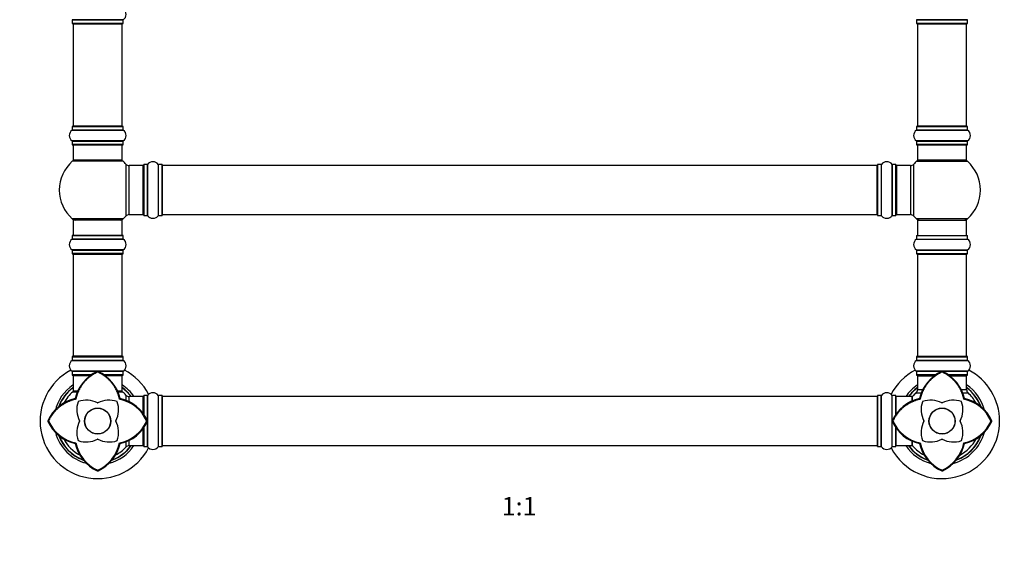
# Model space of a CAD drawing. Units: millimetres. Extents: x 0 to 1510, y 0 to 3590.
# Drawn here: x 512 to 1153, y 1793 to 2145 of the extents above; entities that cross this region are included whole.
import ezdxf
from ezdxf import colors
from ezdxf.entities.mleader import LeaderData, LeaderLine
from ezdxf.enums import TextEntityAlignment as Align
from ezdxf.math import Vec2, Vec3

# ---------------------------------------------------------------- set-up
doc = ezdxf.new("R2010")
doc.units = ezdxf.units.MM
doc.layers.add('DV1_Défaut', color=7, linetype='Continuous')
doc.layers.add('Défaut', color=7, linetype='Continuous')
doc.styles.add('SEACAD_ArialB', font='arialbd.ttf')

# ---------------------------------------------------------------- blocks, each defined once
blk = doc.blocks.new('_DOT')
at = {"color": 0}
blk.add_line((0, 0), (-1, 0), dxfattribs=at)
at = {"color": 0, "const_width": 0.333}
blk.add_lwpolyline([(-0.1665, 0, 1), (0.1665, 0, 1)], format="xyb", close=True, dxfattribs=at)
blk = doc.blocks.new('SE')
at = {"layer": 'DV1_Défaut', "color": 7, "linetype": 'Continuous'}
for p, q in [((579.04, 2144.83), (545.65, 2144.83)), ((545.7, 2144.75), (579, 2144.75)), ((545.7, 2144.75), (545.7, 2142.4)), ((579, 2142.4), (545.7, 2142.4)), ((545.8, 2142.3), (578.9, 2142.3)), ((579, 2142.4), (579, 2144.75)), ((1129.04, 2144.83), (1095.65, 2144.83)), ((1095.7, 2144.75), (1129, 2144.75)), ((1095.7, 2144.75), (1095.7, 2142.4)), ((1129, 2142.4), (1095.7, 2142.4)), ((1095.8, 2142.3), (1128.9, 2142.3)), ((1129, 2142.4), (1129, 2144.75)), ((546.35, 2142.1), (578.35, 2142.1)), ((546.35, 2142.1), (546.35, 2075.5)), ((578.35, 2075.5), (578.35, 2142.1)), ((1096.35, 2142.1), (1128.35, 2142.1)), ((1096.35, 2142.1), (1096.35, 2075.5)), ((1128.35, 2075.5), (1128.35, 2142.1)), ((545.65, 2072.77), (579.04, 2072.77)), ((545.7, 2075.2), (579, 2075.2)), ((545.7, 2075.2), (545.7, 2072.85)), ((579, 2072.85), (545.7, 2072.85)), ((578.9, 2075.3), (545.8, 2075.3)), ((578.35, 2075.5), (546.35, 2075.5)), ((579, 2072.85), (579, 2075.2)), ((1095.65, 2072.77), (1129.04, 2072.77)), ((1095.7, 2075.2), (1129, 2075.2)), ((1095.7, 2075.2), (1095.7, 2072.85)), ((1129, 2072.85), (1095.7, 2072.85)), ((1128.9, 2075.3), (1095.8, 2075.3)), ((1128.35, 2075.5), (1096.35, 2075.5)), ((1129, 2072.85), (1129, 2075.2)), ((579.04, 2065.83), (545.65, 2065.83)), ((545.7, 2065.75), (579, 2065.75)), ((545.7, 2065.75), (545.7, 2063.4)), ((579, 2063.4), (579, 2065.75)), ((1129.04, 2065.83), (1095.65, 2065.83)), ((1095.7, 2065.75), (1129, 2065.75)), ((1095.7, 2065.75), (1095.7, 2063.4)), ((1129, 2063.4), (1129, 2065.75)), ((579, 2063.4), (545.7, 2063.4)), ((545.8, 2063.3), (578.9, 2063.3)), ((546.35, 2063.3), (546.35, 2053.3)), ((578.35, 2053.3), (578.35, 2063.3)), ((1129, 2063.4), (1095.7, 2063.4)), ((1095.8, 2063.3), (1128.9, 2063.3)), ((1096.35, 2063.3), (1096.35, 2053.3)), ((1128.35, 2053.3), (1128.35, 2063.3)), ((578.88, 2052.55), (545.81, 2052.55)), ((578.35, 2053.3), (546.35, 2053.3)), ((1095.81, 2052.55), (1128.88, 2052.55)), ((1128.35, 2053.3), (1096.35, 2053.3)), ((580.71, 2050.77), (580.71, 2016.84)), ((582.91, 2017.8), (582.91, 2049.8)), ((591.85, 2049.8), (582.91, 2049.8)), ((591.85, 2049.8), (591.85, 2017.8)), ((592.35, 2050.35), (592.35, 2017.25)), ((592.45, 2017.15), (592.45, 2050.45)), ((594.79, 2050.45), (592.45, 2050.45)), ((594.79, 2050.45), (594.79, 2017.15)), ((594.88, 2017.11), (594.88, 2050.49)), ((601.82, 2050.49), (601.82, 2017.11)), ((601.9, 2017.15), (601.9, 2050.45)), ((604.25, 2050.45), (601.9, 2050.45)), ((604.25, 2050.45), (604.25, 2017.15)), ((604.35, 2017.25), (604.35, 2050.35)), ((604.55, 2017.8), (604.55, 2049.8)), ((1070.15, 2049.8), (604.55, 2049.8)), ((1070.15, 2017.8), (1070.15, 2049.8)), ((1070.35, 2050.35), (1070.35, 2017.25)), ((1070.45, 2017.15), (1070.45, 2050.45)), ((1072.79, 2050.45), (1070.45, 2050.45)), ((1072.79, 2050.45), (1072.79, 2017.15)), ((1072.88, 2017.11), (1072.88, 2050.49)), ((1079.82, 2050.49), (1079.82, 2017.11)), ((1079.9, 2017.15), (1079.9, 2050.45)), ((1082.25, 2050.45), (1079.9, 2050.45)), ((1082.25, 2050.45), (1082.25, 2017.15)), ((1082.35, 2017.25), (1082.35, 2050.35)), ((1082.85, 2017.8), (1082.85, 2049.8)), ((1091.78, 2049.8), (1082.85, 2049.8)), ((1091.78, 2049.8), (1091.78, 2017.8)), ((1093.98, 2016.84), (1093.98, 2050.77)), ((578.88, 2015.05), (545.81, 2015.05)), ((578.35, 2014.3), (546.35, 2014.3)), ((546.35, 2014.3), (546.35, 2004.3)), ((578.35, 2004.3), (578.35, 2014.3)), ((582.91, 2017.8), (591.85, 2017.8)), ((592.45, 2017.15), (594.79, 2017.15)), ((601.9, 2017.15), (604.25, 2017.15)), ((604.55, 2017.8), (1070.15, 2017.8)), ((1070.45, 2017.15), (1072.79, 2017.15)), ((1079.9, 2017.15), (1082.25, 2017.15)), ((1082.85, 2017.8), (1091.78, 2017.8)), ((1128.88, 2015.05), (1095.81, 2015.05)), ((1096.35, 2014.3), (1128.35, 2014.3)), ((1096.35, 2014.3), (1096.35, 2004.3)), ((1128.35, 2004.3), (1128.35, 2014.3)), ((545.65, 2001.77), (579.04, 2001.77)), ((545.7, 2004.2), (579, 2004.2)), ((545.7, 2004.2), (545.7, 2001.85)), ((579, 2001.85), (545.7, 2001.85)), ((578.9, 2004.3), (545.8, 2004.3)), ((579, 2001.85), (579, 2004.2)), ((1095.65, 2001.77), (1129.04, 2001.77)), ((1095.7, 2004.2), (1129, 2004.2)), ((1095.7, 2004.2), (1095.7, 2001.85)), ((1095.7, 2001.85), (1129, 2001.85)), ((1095.8, 2004.3), (1128.9, 2004.3)), ((1129, 2001.85), (1129, 2004.2)), ((579.04, 1994.83), (545.65, 1994.83)), ((545.7, 1994.75), (579, 1994.75)), ((545.7, 1994.75), (545.7, 1992.4)), ((579, 1992.4), (579, 1994.75)), ((1095.65, 1994.83), (1129.04, 1994.83)), ((1095.7, 1994.75), (1129, 1994.75)), ((1095.7, 1994.75), (1095.7, 1992.4)), ((1129, 1992.4), (1129, 1994.75)), ((579, 1992.4), (545.7, 1992.4)), ((545.8, 1992.3), (578.9, 1992.3)), ((546.35, 1992.1), (578.35, 1992.1)), ((546.35, 1992.1), (546.35, 1925.5)), ((578.35, 1925.5), (578.35, 1992.1)), ((1095.7, 1992.4), (1129, 1992.4)), ((1095.8, 1992.3), (1128.9, 1992.3)), ((1096.35, 1992.1), (1128.35, 1992.1)), ((1096.35, 1992.1), (1096.35, 1925.5)), ((1128.35, 1925.5), (1128.35, 1992.1)), ((545.7, 1925.2), (579, 1925.2)), ((545.7, 1925.2), (545.7, 1922.85)), ((578.9, 1925.3), (545.8, 1925.3)), ((578.35, 1925.5), (546.35, 1925.5)), ((579, 1922.85), (579, 1925.2)), ((1095.7, 1925.2), (1129, 1925.2)), ((1095.7, 1925.2), (1095.7, 1922.85)), ((1128.9, 1925.3), (1095.8, 1925.3)), ((1096.35, 1925.5), (1128.35, 1925.5)), ((1129, 1922.85), (1129, 1925.2)), ((545.65, 1922.77), (579.04, 1922.77)), ((579, 1922.85), (545.7, 1922.85)), ((1095.65, 1922.77), (1129.04, 1922.77)), ((1129, 1922.85), (1095.7, 1922.85)), ((579.04, 1915.83), (545.65, 1915.83)), ((545.7, 1915.75), (579, 1915.75)), ((545.7, 1915.75), (545.7, 1913.4)), ((558.21, 1913.4), (545.7, 1913.4)), ((545.8, 1913.3), (558.03, 1913.3)), ((546.35, 1913.1), (557.71, 1913.1)), ((546.35, 1913.1), (546.35, 1902.7)), ((562.35, 1915.75), (562.12, 1915.7)), ((562.35, 1915.27), (562.35, 1915.82)), ((562.58, 1915.7), (562.35, 1915.75)), ((579, 1913.4), (566.5, 1913.4)), ((566.66, 1913.3), (578.9, 1913.3)), ((567.02, 1913.1), (578.35, 1913.1)), ((578.35, 1902.7), (578.35, 1913.1)), ((579, 1913.4), (579, 1915.75)), ((1129.04, 1915.83), (1095.65, 1915.83)), ((1095.7, 1915.75), (1112.34, 1915.75)), ((1095.7, 1915.75), (1095.7, 1913.4)), ((1108.21, 1913.4), (1095.7, 1913.4)), ((1095.8, 1913.3), (1108.05, 1913.3)), ((1096.35, 1912.8), (1107.23, 1912.8)), ((1096.35, 1912.8), (1096.35, 1903.87)), ((1112.35, 1915.75), (1112.12, 1915.7)), ((1112.35, 1915.27), (1112.35, 1915.82)), ((1112.58, 1915.7), (1112.35, 1915.75)), ((1112.62, 1915.75), (1129, 1915.75)), ((1129, 1913.4), (1116.48, 1913.4)), ((1116.65, 1913.3), (1128.9, 1913.3)), ((1117.51, 1912.8), (1128.35, 1912.8)), ((1128.35, 1903.87), (1128.35, 1912.8)), ((1129, 1913.4), (1129, 1915.75)), ((546.28, 1902.45), (549.13, 1902.45)), ((549.19, 1902.7), (546.35, 1902.7)), ((549.29, 1902.5), (546.41, 1902.5)), ((578.35, 1902.7), (575.44, 1902.7)), ((575.47, 1902.45), (578.41, 1902.45)), ((578.28, 1902.5), (575.55, 1902.5)), ((580.71, 1900.27), (580.71, 1896.81)), ((582.91, 1895.91), (582.91, 1899.3)), ((591.85, 1899.3), (582.91, 1899.3)), ((591.85, 1899.3), (591.85, 1888.42)), ((592.35, 1899.85), (592.35, 1887.6)), ((592.45, 1887.44), (592.45, 1899.95)), ((594.79, 1899.95), (592.45, 1899.95)), ((594.79, 1899.95), (594.79, 1866.65)), ((594.88, 1866.61), (594.88, 1899.99)), ((601.82, 1899.99), (601.82, 1866.61)), ((601.9, 1866.65), (601.9, 1899.95)), ((604.25, 1899.95), (601.9, 1899.95)), ((604.25, 1899.95), (604.25, 1866.65)), ((604.35, 1866.75), (604.35, 1899.85)), ((604.55, 1867.3), (604.55, 1899.3)), ((1070.15, 1899.3), (604.55, 1899.3)), ((1070.15, 1899.3), (1070.15, 1867.3)), ((1070.35, 1866.75), (1070.35, 1899.85)), ((1070.45, 1866.65), (1070.45, 1899.95)), ((1072.79, 1899.95), (1070.45, 1899.95)), ((1072.79, 1866.65), (1072.79, 1899.95)), ((1072.88, 1866.61), (1072.88, 1899.99)), ((1079.82, 1866.61), (1079.82, 1899.99)), ((1079.9, 1866.65), (1079.9, 1899.95)), ((1082.25, 1899.95), (1079.9, 1899.95)), ((1082.25, 1887.42), (1082.25, 1899.95)), ((1082.35, 1887.6), (1082.35, 1899.85)), ((1082.55, 1887.97), (1082.55, 1899.3)), ((1092.95, 1899.3), (1082.55, 1899.3)), ((1092.95, 1896.29), (1092.95, 1899.3)), ((1093.15, 1896.5), (1093.15, 1899.24)), ((1093.19, 1896.43), (1093.19, 1899.37)), ((1095.38, 1901.66), (1098.84, 1901.66)), ((1096.35, 1903.87), (1099.74, 1903.87)), ((1125.03, 1903.87), (1128.35, 1903.87)), ((1125.89, 1901.66), (1129.31, 1901.66)), ((548.11, 1897.54), (547.7, 1897.95)), ((576.58, 1897.54), (577, 1897.95)), ((1098.11, 1897.54), (1097.7, 1897.95)), ((1126.58, 1897.54), (1127, 1897.95)), ((534, 1889.78), (534.01, 1889.77)), ((534.56, 1890.38), (534.02, 1889.76)), ((534.55, 1890.39), (534.56, 1890.38)), ((590.85, 1889.45), (590.55, 1889.45)), ((1084, 1889.78), (1084.01, 1889.77)), ((1084.56, 1890.38), (1084.02, 1889.76)), ((1084.55, 1890.39), (1084.56, 1890.38)), ((530.38, 1883.31), (529.83, 1883.31)), ((529.95, 1883.53), (529.9, 1883.31)), ((529.9, 1883.31), (529.95, 1883.08)), ((594.86, 1883.3), (594.31, 1883.3)), ((594.79, 1883.3), (594.75, 1883.53)), ((594.75, 1883.07), (594.79, 1883.3)), ((1080.38, 1883.31), (1079.83, 1883.31)), ((1079.95, 1883.53), (1079.9, 1883.31)), ((1079.9, 1883.31), (1079.95, 1883.08)), ((1144.86, 1883.3), (1144.31, 1883.3)), ((1144.79, 1883.3), (1144.75, 1883.53)), ((1144.75, 1883.07), (1144.79, 1883.3)), ((591.85, 1878.14), (591.85, 1867.3)), ((592.35, 1879), (592.35, 1866.75)), ((592.45, 1866.65), (592.45, 1879.17)), ((1082.25, 1866.65), (1082.25, 1879.17)), ((1082.35, 1866.75), (1082.35, 1879.02)), ((1082.55, 1867.3), (1082.55, 1878.65)), ((547.7, 1868.65), (548.11, 1869.07)), ((577, 1868.65), (576.58, 1869.07)), ((580.71, 1869.76), (580.71, 1866.34)), ((582.91, 1867.3), (582.91, 1870.62)), ((582.91, 1867.3), (591.85, 1867.3)), ((592.45, 1866.65), (594.79, 1866.65)), ((601.9, 1866.65), (604.25, 1866.65)), ((604.55, 1867.3), (1070.15, 1867.3)), ((1070.45, 1866.65), (1072.79, 1866.65)), ((1079.9, 1866.65), (1082.25, 1866.65)), ((1082.55, 1867.3), (1092.95, 1867.3)), ((1092.95, 1867.3), (1092.95, 1870.12)), ((1093.15, 1867.36), (1093.15, 1870.25)), ((1093.19, 1867.23), (1093.19, 1870.08)), ((1097.7, 1868.65), (1098.11, 1869.07)), ((1127, 1868.65), (1126.58, 1869.07)), ((562.12, 1850.9), (562.34, 1850.86)), ((562.34, 1850.79), (562.34, 1851.34)), ((562.34, 1850.86), (562.57, 1850.9)), ((1112.12, 1850.9), (1112.34, 1850.86)), ((1112.34, 1850.79), (1112.34, 1851.34)), ((1112.34, 1850.86), (1112.57, 1850.9))]:
    blk.add_line(p, q, dxfattribs=at)
for centre, radius in [((562.35, 1883.3), 8.5), ((562.35, 1883.3), 8.4), ((1112.35, 1883.3), 8.5), ((1112.35, 1883.3), 8.4)]:
    blk.add_circle(centre, radius, dxfattribs=at)
for centre, radius, start, end in [((576.61, 2148.3), 4.24, 304.98213, 55.01787), ((545.6, 2144.75), 0.1, 0, 55.01787), ((545.8, 2142.4), 0.1, 180, 270), ((546.55, 2142.1), 0.2, 90, 180), ((578.15, 2142.1), 0.2, 0, 90), ((578.9, 2142.4), 0.1, 270, 0), ((579.1, 2144.75), 0.1, 124.98213, 180), ((1095.6, 2144.75), 0.1, 0, 55.01787), ((1095.8, 2142.4), 0.1, 180, 270), ((1096.55, 2142.1), 0.2, 90, 180), ((1128.15, 2142.1), 0.2, 0, 90), ((1128.9, 2142.4), 0.1, 270, 0), ((1129.1, 2144.75), 0.1, 124.98213, 180), ((548.08, 2069.3), 4.24, 124.98213, 235.01787), ((545.6, 2072.85), 0.1, 304.98213, 0), ((545.8, 2075.2), 0.1, 90, 180), ((546.55, 2075.5), 0.2, 180, 270), ((578.15, 2075.5), 0.2, 270, 0), ((578.9, 2075.2), 0.1, 0, 90), ((579.1, 2072.85), 0.1, 180, 235.01787), ((576.61, 2069.3), 4.24, 304.98213, 55.01787), ((1098.08, 2069.3), 4.24, 124.98213, 235.01787), ((1095.6, 2072.85), 0.1, 304.98213, 0), ((1095.8, 2075.2), 0.1, 90, 180), ((1096.55, 2075.5), 0.2, 180, 270), ((1128.15, 2075.5), 0.2, 270, 0), ((1128.9, 2075.2), 0.1, 0, 90), ((1129.1, 2072.85), 0.1, 180, 235.01787), ((1126.61, 2069.3), 4.24, 304.98213, 55.01787), ((545.6, 2065.75), 0.1, 0, 55.01787), ((579.1, 2065.75), 0.1, 124.98213, 180), ((1095.6, 2065.75), 0.1, 0, 55.01787), ((1129.1, 2065.75), 0.1, 124.98213, 180), ((545.8, 2063.4), 0.1, 180, 270), ((578.9, 2063.4), 0.1, 270, 0), ((1095.8, 2063.4), 0.1, 180, 270), ((1128.9, 2063.4), 0.1, 270, 0), ((562.35, 2033.8), 25, 131.40962, 228.59038), ((547.79, 2050.3), 3, 90, 131.40962), ((576.9, 2050.3), 3, 48.59038, 90), ((562.35, 2033.8), 25, 42.73211, 48.59038), ((1112.35, 2033.8), 25, 131.40962, 137.26789), ((1097.79, 2050.3), 3, 90, 131.40962), ((1126.9, 2050.3), 3, 48.59038, 90), ((1112.35, 2033.8), 25, 311.40962, 48.59038), ((582.91, 2052.8), 3, 222.73211, 270), ((591.85, 2049.3), 0.5, 0, 90), ((592.45, 2050.35), 0.1, 90, 180), ((594.79, 2050.55), 0.1, 270, 325.01787), ((598.35, 2048.07), 4.24, 34.98213, 145.01787), ((601.9, 2050.55), 0.1, 214.98213, 270), ((604.25, 2050.35), 0.1, 0, 90), ((604.55, 2049.6), 0.2, 90, 180), ((1070.15, 2049.6), 0.2, 0, 90), ((1070.45, 2050.35), 0.1, 90, 180), ((1072.79, 2050.55), 0.1, 270, 325.01787), ((1076.35, 2048.07), 4.24, 34.98213, 145.01787), ((1079.9, 2050.55), 0.1, 214.98213, 270), ((1082.25, 2050.35), 0.1, 0, 90), ((1082.85, 2049.3), 0.5, 90, 180), ((1091.78, 2052.8), 3, 270, 317.26789), ((547.79, 2017.3), 3, 228.59038, 270), ((576.9, 2017.3), 3, 270, 311.40962), ((562.35, 2033.8), 25, 311.40962, 317.26789), ((582.91, 2014.8), 3, 90, 137.26789), ((591.85, 2018.3), 0.5, 270, 0), ((592.45, 2017.25), 0.1, 180, 270), ((594.79, 2017.05), 0.1, 34.98213, 90), ((598.35, 2019.54), 4.24, 214.98213, 241.10682), ((598.35, 2020.65), 5.24, 246.675, 293.32507), ((597.46, 2018.35), 2.77, 244.64863, 246.52808), ((598.35, 2019.54), 4.24, 299.1889, 325.01787), ((601.9, 2017.05), 0.1, 90, 145.01787), ((604.25, 2017.25), 0.1, 270, 0), ((604.55, 2018), 0.2, 180, 270), ((1070.15, 2018), 0.2, 270, 0), ((1070.45, 2017.25), 0.1, 180, 270), ((1072.79, 2017.05), 0.1, 34.98213, 90), ((1076.35, 2019.54), 4.24, 214.98213, 240.80332), ((1076.35, 2020.65), 5.24, 246.67493, 293.325), ((1076.35, 2019.54), 4.24, 298.88869, 325.01787), ((1079.9, 2017.05), 0.1, 90, 145.01787), ((1082.25, 2017.25), 0.1, 270, 0), ((1082.85, 2018.3), 0.5, 180, 270), ((1091.78, 2014.8), 3, 42.73211, 90), ((1112.35, 2033.8), 25, 222.73211, 228.59038), ((1097.79, 2017.3), 3, 228.59038, 270), ((1126.9, 2017.3), 3, 270, 311.40962), ((548.08, 1998.3), 4.24, 124.98213, 235.01787), ((545.6, 2001.85), 0.1, 304.98213, 0), ((545.8, 2004.2), 0.1, 90, 180), ((578.9, 2004.2), 0.1, 0, 90), ((579.1, 2001.85), 0.1, 180, 235.01787), ((576.61, 1998.3), 4.24, 304.98213, 55.01787), ((1098.08, 1998.3), 4.24, 124.98213, 235.01787), ((1095.6, 2001.85), 0.1, 304.98213, 0), ((1095.8, 2004.2), 0.1, 90, 180), ((1128.9, 2004.2), 0.1, 0, 90), ((1129.1, 2001.85), 0.1, 180, 235.01787), ((1126.61, 1998.3), 4.24, 304.98213, 55.01787), ((545.6, 1994.75), 0.1, 0, 55.01787), ((579.1, 1994.75), 0.1, 124.98213, 180), ((1095.6, 1994.75), 0.1, 0, 55.01787), ((1129.1, 1994.75), 0.1, 124.98213, 180), ((545.8, 1992.4), 0.1, 180, 270), ((546.55, 1992.1), 0.2, 90, 180), ((578.15, 1992.1), 0.2, 0, 90), ((578.9, 1992.4), 0.1, 270, 0), ((1095.8, 1992.4), 0.1, 180, 270), ((1096.55, 1992.1), 0.2, 90, 180), ((1128.15, 1992.1), 0.2, 0, 90), ((1128.9, 1992.4), 0.1, 270, 0), ((545.8, 1925.2), 0.1, 90, 180), ((546.55, 1925.5), 0.2, 180, 270), ((578.15, 1925.5), 0.2, 270, 0), ((578.9, 1925.2), 0.1, 0, 90), ((1095.8, 1925.2), 0.1, 90, 180), ((1096.55, 1925.5), 0.2, 180, 270), ((1128.15, 1925.5), 0.2, 270, 0), ((1128.9, 1925.2), 0.1, 0, 90), ((548.08, 1919.3), 4.24, 124.98213, 235.01787), ((545.6, 1922.85), 0.1, 304.98213, 0), ((579.1, 1922.85), 0.1, 180, 235.01787), ((576.61, 1919.3), 4.24, 304.98213, 55.01787), ((1098.08, 1919.3), 4.24, 124.98213, 235.01787), ((1095.6, 1922.85), 0.1, 304.98213, 0), ((1129.1, 1922.85), 0.1, 180, 235.01787), ((1126.61, 1919.3), 4.24, 304.98213, 55.01787), ((562.35, 1883.3), 37.5, 117.71532, 332.28468), ((545.6, 1915.75), 0.1, 0, 55.01787), ((545.8, 1913.4), 0.1, 180, 270), ((546.55, 1913.1), 0.2, 90, 180), ((572.68, 1892.4), 25.58, 114.37546, 167.488), ((552.02, 1892.41), 25.58, 12.5018, 65.61435), ((578.15, 1913.1), 0.2, 0, 90), ((578.9, 1913.4), 0.1, 270, 0), ((579.1, 1915.75), 0.1, 124.98213, 180), ((562.35, 1883.3), 37.5, 27.71532, 62.28468), ((1112.35, 1883.3), 37.5, 117.71532, 152.28468), ((1095.6, 1915.75), 0.1, 0, 55.01787), ((1095.8, 1913.4), 0.1, 180, 270), ((1096.85, 1912.8), 0.5, 90, 180), ((1122.68, 1892.4), 25.58, 114.37546, 167.488), ((1102.02, 1892.41), 25.58, 12.5018, 65.61435), ((1127.85, 1912.8), 0.5, 0, 90), ((1128.9, 1913.4), 0.1, 270, 0), ((1129.1, 1915.75), 0.1, 124.98213, 180), ((1112.35, 1883.3), 37.5, 0, 62.28468), ((562.35, 1883.3), 28.5, 124.15292, 166.74649), ((562.35, 1883.3), 27.1, 126.18582, 159.43233), ((562.35, 1883.3), 27, 126.3412, 159.13656), ((562.35, 1883.3), 26.94, 126.43177, 158.88737), ((562.35, 1883.3), 28.5, 34.15292, 55.84708), ((562.35, 1883.3), 27.1, 36.18582, 53.81418), ((562.35, 1883.3), 27, 36.3412, 53.6588), ((562.35, 1883.3), 26.94, 36.43177, 53.56823), ((1112.35, 1883.3), 28.5, 124.15292, 145.84708), ((1112.35, 1883.3), 27.1, 126.18582, 143.81418), ((1112.35, 1883.3), 27, 126.3412, 143.6588), ((1112.35, 1883.3), 26.94, 126.43177, 143.56823), ((1112.35, 1883.3), 28.5, 14.50097, 55.84708), ((1112.35, 1883.3), 27.1, 20.27729, 53.81418), ((1112.35, 1883.3), 27, 20.61507, 53.6588), ((1112.35, 1883.3), 26.94, 21.00579, 53.56823), ((562.35, 1883.3), 25, 129.99246, 151.87001), ((546.41, 1902.3), 0.2, 90, 129.99246), ((546.55, 1902.7), 0.2, 180, 270), ((578.15, 1902.7), 0.2, 270, 0), ((578.28, 1902.3), 0.2, 50.00754, 90), ((562.35, 1883.3), 25, 42.73211, 50.00754), ((582.91, 1902.3), 3, 222.73211, 270), ((591.85, 1898.8), 0.5, 0, 90), ((592.45, 1899.85), 0.1, 90, 180), ((594.79, 1900.05), 0.1, 270, 325.01787), ((598.35, 1897.57), 4.24, 34.98213, 145.01787), ((601.9, 1900.05), 0.1, 214.98213, 270), ((604.25, 1899.85), 0.1, 0, 90), ((604.55, 1899.1), 0.2, 90, 180), ((1070.15, 1899.1), 0.2, 0, 90), ((1070.45, 1899.85), 0.1, 90, 180), ((1072.79, 1900.05), 0.1, 270, 325.01787), ((1076.35, 1897.57), 4.24, 34.98213, 145.01787), ((1079.9, 1900.05), 0.1, 214.98213, 270), ((1082.25, 1899.85), 0.1, 0, 90), ((1082.55, 1899.1), 0.2, 90, 180), ((1092.95, 1899.1), 0.2, 0, 90), ((1093.35, 1899.24), 0.2, 140.00754, 180), ((1112.35, 1883.3), 25, 132.73211, 140.00754), ((1093.35, 1903.87), 3, 312.73211, 0), ((1131.35, 1903.87), 3, 180, 227.26789), ((1112.35, 1883.3), 25, 28.17669, 47.26789), ((553.24, 1872.97), 25.58, 102.50184, 155.6145), ((564.72, 1890.73), 16, 161.00698, 207.28661), ((549.78, 1895.87), 0.2, 108.98425, 161.00698), ((554.92, 1880.93), 16, 62.70463, 108.98425), ((562.35, 1895.33), 0.2, 242.70463, 297.28661), ((569.77, 1880.93), 16, 71.00698, 117.28661), ((559.98, 1890.73), 16, 332.70463, 18.98425), ((574.92, 1895.87), 0.2, 18.98425, 71.00698), ((571.41, 1872.92), 25.15, 24.37773, 78.11574), ((571.45, 1872.97), 25.58, 24.37687, 77.48709), ((1103.24, 1872.97), 25.58, 102.50184, 155.6145), ((1114.72, 1890.73), 16, 161.00698, 207.28661), ((1099.78, 1895.87), 0.2, 108.98425, 161.00698), ((1104.92, 1880.93), 16, 62.70463, 108.98425), ((1112.35, 1895.33), 0.2, 242.70463, 297.28661), ((1119.77, 1880.93), 16, 71.00698, 117.28661), ((1109.98, 1890.73), 16, 332.70463, 18.98425), ((1124.92, 1895.87), 0.2, 18.98425, 71.00698), ((1121.41, 1872.92), 25.15, 24.37773, 78.11574), ((1121.45, 1872.97), 25.58, 24.37687, 77.48709), ((522.48, 1899.29), 14.98, 319.17619, 320.44615), ((1072.48, 1899.29), 14.98, 319.17619, 320.44615), ((553.25, 1893.64), 25.59, 204.3816, 257.48455), ((553.31, 1893.71), 25.18, 204.40729, 258.08164), ((564.72, 1875.87), 16, 152.70463, 198.98425), ((550.32, 1883.3), 0.2, 332.70463, 27.28661), ((574.37, 1883.3), 0.2, 152.70463, 207.28661), ((559.98, 1875.88), 16, 341.00698, 27.28661), ((571.39, 1893.7), 25.17, 281.902, 335.60923), ((571.47, 1893.62), 25.56, 282.48525, 335.62425), ((1112.35, 1883.3), 37.5, 207.71532, 0), ((1103.25, 1893.64), 25.59, 204.3816, 257.48455), ((1103.31, 1893.71), 25.18, 204.40729, 258.08164), ((1114.72, 1875.87), 16, 152.70463, 198.98425), ((1100.32, 1883.3), 0.2, 332.70463, 27.28661), ((1124.37, 1883.3), 0.2, 152.70463, 207.28661), ((1109.98, 1875.88), 16, 341.00698, 27.28661), ((1121.39, 1893.7), 25.17, 281.902, 335.60923), ((1121.47, 1893.62), 25.56, 282.48525, 335.62425), ((562.35, 1883.3), 28.5, 195.14359, 254.98406), ((562.35, 1883.3), 27.1, 200.73175, 249.47756), ((562.35, 1883.3), 27, 200.9628, 249.17829), ((562.35, 1883.3), 26.94, 201.01916, 249.13396), ((1112.35, 1883.3), 28.5, 284.78409, 345.282), ((1112.35, 1883.3), 27.1, 290.77586, 339.11781), ((1112.35, 1883.3), 27, 291.15485, 338.8121), ((1112.35, 1883.3), 26.94, 291.40285, 338.59896), ((562.35, 1883.3), 25, 207.78041, 242.64515), ((572.67, 1874.18), 25.56, 192.48588, 245.62378), ((572.73, 1874.25), 25.16, 191.89352, 245.61449), ((549.78, 1870.73), 0.2, 198.98425, 251.00698), ((554.92, 1885.67), 16, 251.00698, 297.28661), ((562.35, 1871.28), 0.2, 62.70463, 117.28661), ((551.95, 1874.26), 25.17, 294.38719, 348.0936), ((569.78, 1885.67), 16, 242.70463, 288.98425), ((552.01, 1874.21), 25.59, 294.38019, 347.48572), ((562.35, 1883.3), 28.5, 285.00249, 325.84708), ((562.35, 1883.3), 27.1, 290.95927, 323.81418), ((562.35, 1883.3), 27, 291.23595, 323.6588), ((562.35, 1883.3), 26.94, 291.36135, 323.56823), ((574.92, 1870.73), 0.2, 288.98425, 341.00698), ((582.91, 1864.3), 3, 90, 137.26789), ((591.85, 1867.8), 0.5, 270, 0), ((592.45, 1866.75), 0.1, 180, 270), ((594.79, 1866.55), 0.1, 34.98213, 90), ((598.35, 1869.04), 4.24, 214.98213, 325.01787), ((601.9, 1866.55), 0.1, 90, 145.01787), ((604.25, 1866.75), 0.1, 270, 0), ((604.55, 1867.5), 0.2, 180, 270), ((1070.15, 1867.5), 0.2, 270, 0), ((1070.45, 1866.75), 0.1, 180, 270), ((1072.79, 1866.55), 0.1, 34.98213, 90), ((1076.35, 1869.04), 4.24, 214.98213, 325.01787), ((1079.9, 1866.55), 0.1, 90, 145.01787), ((1082.25, 1866.75), 0.1, 270, 0), ((1082.55, 1867.5), 0.2, 180, 270), ((1112.35, 1883.3), 28.5, 214.15292, 255.12572), ((1112.35, 1883.3), 27.1, 216.18582, 249.07926), ((1112.35, 1883.3), 27, 216.3412, 248.77514), ((1112.35, 1883.3), 26.94, 216.43177, 248.63612), ((1092.95, 1867.5), 0.2, 270, 0), ((1093.35, 1867.36), 0.2, 180, 219.99246), ((1112.35, 1883.3), 25, 219.99246, 241.88269), ((1122.67, 1874.18), 25.56, 192.48588, 245.62378), ((1122.73, 1874.25), 25.16, 191.89352, 245.61449), ((1099.78, 1870.73), 0.2, 198.98425, 251.00698), ((1104.92, 1885.67), 16, 251.00698, 297.28661), ((1112.35, 1871.28), 0.2, 62.70463, 117.28661), ((1101.95, 1874.26), 25.17, 294.38719, 348.0936), ((1119.78, 1885.67), 16, 242.70463, 288.98425), ((1102.01, 1874.21), 25.59, 294.38019, 347.48572), ((1112.35, 1883.3), 25, 297.79125, 332.63536), ((1124.92, 1870.73), 0.2, 288.98425, 341.00698), ((562.35, 1883.3), 25, 298.167, 317.26789)]:
    blk.add_arc(centre, radius, start, end, dxfattribs=at)
for points in [[(562.35, 1915.27), (556.81, 1912.7), (553.11, 1908.1), (549.47, 1903.56), (548.12, 1897.54)], [(576.59, 1897.53), (575.23, 1903.54), (571.59, 1908.09), (567.89, 1912.71), (562.35, 1915.27)], [(1112.35, 1915.27), (1106.81, 1912.7), (1103.11, 1908.1), (1099.47, 1903.56), (1098.12, 1897.54)], [(1126.59, 1897.53), (1125.23, 1903.54), (1121.59, 1908.09), (1117.89, 1912.71), (1112.35, 1915.27)], [(548.12, 1897.54), (542.1, 1896.19), (537.55, 1892.54), (532.94, 1888.84), (530.38, 1883.3)], [(1098.12, 1897.54), (1092.1, 1896.19), (1087.55, 1892.54), (1082.94, 1888.84), (1080.38, 1883.3)]]:
    blk.add_open_spline(points, degree=2, knots=[0, 0, 0, 0.5, 0.5, 1, 1, 1], dxfattribs=at)

msp = doc.modelspace()

# ---------------------------------------------------------------- block references
at = {"layer": 'Défaut'}
msp.add_blockref('SE', (0, 0), dxfattribs=at)

# ---------------------------------------------------------------- texts
at = {"layer": 'Défaut', "color": 7, "linetype": 'Continuous', "style": 'SEACAD_ArialB'}
msp.add_text('1:1', height=12, dxfattribs=at).set_placement((825.48, 1833.8), align=Align.TOP_LEFT)

# ---------------------------------------------------------------- leaders
at = {"layer": 'Défaut', "color": 7, "linetype": 'Continuous'}
ml = msp.add_multileader_mtext('Standard', dxfattribs=at)
ml.set_content('{\\pxsm0.9;\\fSolid Edge ISO|b1||i0||c0|p34;\\W1.;14/02/2020\\P}', color=256)
ml.set_leader_properties()
ml.set_arrow_properties(name='DOT')
ml.build(insert=Vec2(0, 0))
ml.multileader.update_dxf_attribs({"leader_type": 0, "dogleg_length": 0, "arrow_head_size": 12})
ctx = ml.context
ctx.base_point, ctx.char_height, ctx.arrow_head_size, ctx.landing_gap_size = Vec3(1151.3, 3583.16), 12, 12, 4.2
notes = []
notes.append((ctx, [(0, (0, 0, 0), (0, 0), (1, 0), 1, [])]))
ctx.mtext.insert = Vec3(1153.3, 3589.28)
for ctx, leaders in notes:
    for number, flags, end, landing, length, lines in leaders:
        leader = LeaderData()
        leader.index, (leader.has_last_leader_line, leader.has_dogleg_vector, leader.attachment_direction) = number, flags
        leader.last_leader_point, leader.dogleg_vector, leader.dogleg_length = Vec3(end), Vec3(landing), length
        for number, points, colour, breaks in lines:
            line = LeaderLine()
            line.index, line.vertices, line.color, line.breaks = number, Vec3.list(points), colors.encode_raw_color(colour), breaks
            leader.lines.append(line)
        ctx.leaders.append(leader)

doc.saveas('drawing.dxf')
